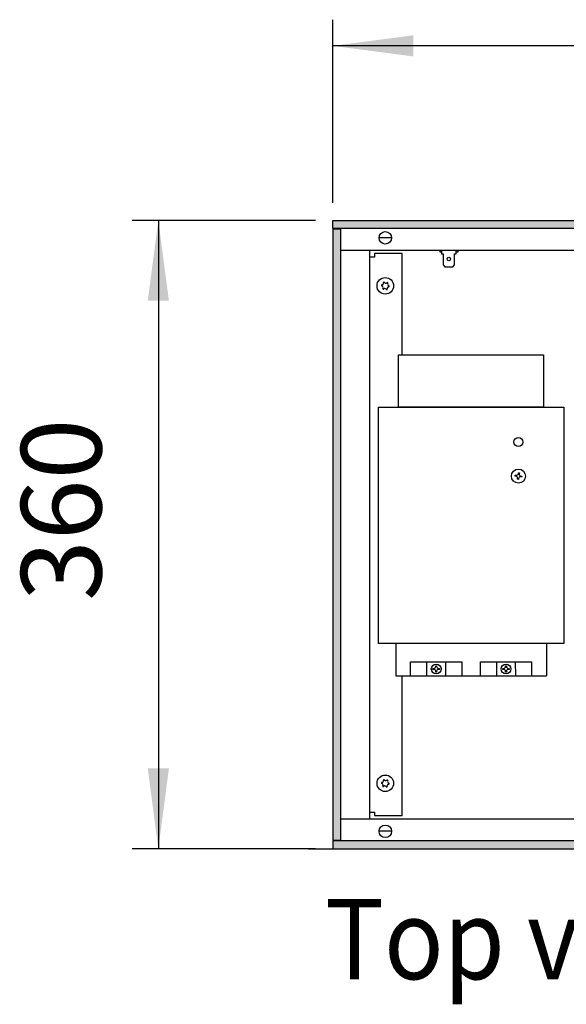
# Model space of a CAD drawing. Units: millimetres. Extents: x 1 to 203, y -2 to 296.
# Drawn here: x 50 to 66, y 150 to 178 of the extents above; entities that cross this region are included whole.
import ezdxf

# ---------------------------------------------------------------- set-up
doc = ezdxf.new("R2010")
doc.units = ezdxf.units.MM
doc.layers.add('1', color=7, linetype='Continuous')
doc.styles.add('CONVERTER_11', font='txt.shx', dxfattribs={"width": 0.9})
doc.dimstyles.new('ME10_DIM_16', dxfattribs={"dimtxt": 46, "dimasz": 46, "dimexe": 15, "dimexo": 10, "dimgap": 18, "dimtad": 1, "dimdec": 0, "dimdsep": 46, "dimtxsty": 'CONVERTER_11', "dimsah": 1, "dimcen": 0.09, "dimclrd": 6, "dimclre": 6, "dimclrt": 3, "dimadec": 0, "dimazin": 0, "dimtfac": 1, "dimtdec": 4, "dimtix": 1, "dimtmove": 0, "dimatfit": 3, "dimfxl": 1, "dimtolj": 1, "dimtzin": 0, "dimarcsym": 0})
doc.dimstyles.new('ME10_DIM_17', dxfattribs={"dimtxt": 46, "dimasz": 46, "dimexe": 15, "dimexo": 10, "dimgap": 18, "dimtad": 1, "dimdec": 0, "dimdsep": 46, "dimtxsty": 'CONVERTER_11', "dimsah": 1, "dimcen": 0.09, "dimclrd": 6, "dimclre": 6, "dimclrt": 3, "dimadec": 0, "dimazin": 0, "dimtfac": 1, "dimtdec": 4, "dimtix": 1, "dimtmove": 0, "dimatfit": 3, "dimfxl": 1, "dimtolj": 1, "dimtzin": 0, "dimarcsym": 0})
pattern_1 = [(45, (128.571221, -567.19592), (-0.014142135624, 0), [])]

# ---------------------------------------------------------------- blocks, each defined once
blk = doc.blocks.new('*D11')
at = {"layer": '1', "color": 6, "linetype": 'Continuous'}
for p, q in [((5820.41, -3183.46), (5715.41, -3183.46)), ((5730.41, -3183.46), (5730.41, -3543.46)), ((5820.41, -3543.46), (5715.41, -3543.46))]:
    blk.add_line(p, q, dxfattribs=at)
at = {"layer": '1', "color": 6}
for points in [[(5736.47, -3229.46), (5724.36, -3229.46), (5730.41, -3183.46)], [(5724.36, -3497.46), (5736.47, -3497.46), (5730.41, -3543.46)]]:
    blk.add_solid(points, dxfattribs=at)
at = {"layer": '1', "color": 3, "insert": (5712.18, -3401.51), "char_height": 46, "attachment_point": 7, "rotation": 90, "line_spacing_factor": 0.454545, "style": 'CONVERTER_11'}
blk.add_mtext('360', dxfattribs=at)
blk = doc.blocks.new('*D12')
at = {"layer": '1', "color": 6, "linetype": 'Continuous'}
for p, q in [((5830.41, -3173.46), (5830.41, -3068.46)), ((7180.41, -3173.46), (7180.41, -3068.46)), ((7180.41, -3083.46), (5830.41, -3083.46))]:
    blk.add_line(p, q, dxfattribs=at)
at = {"layer": '1', "color": 6}
for points in [[(5876.41, -3077.4), (5876.41, -3089.52), (5830.41, -3083.46)], [(7134.41, -3089.52), (7134.41, -3077.4), (7180.41, -3083.46)]]:
    blk.add_solid(points, dxfattribs=at)
at = {"layer": '1', "color": 3, "insert": (6454.33, -3065.23), "char_height": 46, "attachment_point": 7, "rotation": 0.0001, "line_spacing_factor": 0.454545, "style": 'CONVERTER_11'}
blk.add_mtext('1350', dxfattribs=at)
blk = doc.blocks.new('_1', base_point=(1271.29, -3157.21))
at = {"layer": '1', "linetype": 'Continuous'}
h = blk.add_hatch(dxfattribs=at)
h.set_pattern_fill('CUSTOM91', color=6, scale=0.01, angle=45, pattern_type=2)
h.set_pattern_definition(pattern_1)
h.paths.add_polyline_path([(7180.41, -3188.06), (5830.41, -3188.06), (5830.41, -3183.46), (7180.41, -3183.46)])
h = blk.add_hatch(dxfattribs=at)
h.set_pattern_fill('CUSTOM92', color=6, scale=0.01, angle=45, pattern_type=2)
h.set_pattern_definition(pattern_1)
h.paths.add_polyline_path([(5835.01, -3188.46), (5830.41, -3188.46), (5830.41, -3538.46), (5835.01, -3538.46), (5835.01, -3526.46)])
h = blk.add_hatch(dxfattribs=at)
h.set_pattern_fill('CUSTOM93', color=6, scale=0.01, angle=45, pattern_type=2)
h.set_pattern_definition(pattern_1)
h.paths.add_polyline_path([(7180.41, -3538.86), (5830.41, -3538.86), (5830.41, -3543.46), (7180.41, -3543.46)])
at = {"color": 6, "linetype": 'Continuous'}
for centre in [(5860.41, -3220.96), (5860.41, -3505.96)]:
    blk.add_circle(centre, 4.75, dxfattribs=at)
for centre, radius, start, end in [((5858.48, -3220.73), 0.3, 78.6832, 173.0949), ((5858.48, -3220.73), 0.3, 173.0949, 267.5067), ((5858.09, -3221.95), 1, 338.3119, 67.8779), ((5858.39, -3219.44), 1, 278.3119, 7.8779), ((5859.65, -3219.17), 0.3, 113.0949, 207.5067), ((5859.65, -3219.17), 0.3, 18.6832, 113.0949), ((5860.72, -3218.45), 1, 218.3119, 307.8779), ((5861.59, -3219.4), 0.3, 53.0949, 147.5067), ((5862.74, -3219.97), 1, 158.3119, 247.8779), ((5861.59, -3219.4), 0.3, 318.6832, 53.0949), ((5862.35, -3221.19), 0.3, 353.0949, 87.5067), ((5859.24, -3222.52), 0.3, 138.6832, 233.0949), ((5859.24, -3222.52), 0.3, 233.0949, 327.5067), ((5860.11, -3223.47), 1, 38.3119, 127.8779), ((5861.18, -3222.75), 0.3, 198.6832, 293.0949), ((5861.18, -3222.75), 0.3, 293.0949, 27.5067), ((5862.44, -3222.48), 1, 98.3119, 187.8779), ((5862.35, -3221.19), 0.3, 258.6832, 353.0949), ((5858.48, -3505.73), 0.3, 78.6832, 173.0949), ((5858.48, -3505.73), 0.3, 173.0949, 267.5067), ((5858.09, -3506.95), 1, 338.3119, 67.8779), ((5858.39, -3504.44), 1, 278.3119, 7.8779), ((5859.24, -3507.52), 0.3, 138.6832, 233.0949), ((5859.24, -3507.52), 0.3, 233.0949, 327.5067), ((5859.65, -3504.17), 0.3, 113.0949, 207.5067), ((5860.11, -3508.47), 1, 38.3119, 127.8779), ((5859.65, -3504.17), 0.3, 18.6832, 113.0949), ((5860.72, -3503.45), 1, 218.3119, 307.8779), ((5861.18, -3507.75), 0.3, 198.6832, 293.0949), ((5861.18, -3507.75), 0.3, 293.0949, 27.5067), ((5861.59, -3504.4), 0.3, 53.0949, 147.5067), ((5862.44, -3507.48), 1, 98.3119, 187.8779), ((5862.74, -3504.97), 1, 158.3119, 247.8779), ((5861.59, -3504.4), 0.3, 318.6832, 53.0949), ((5862.35, -3506.19), 0.3, 258.6832, 353.0949), ((5862.35, -3506.19), 0.3, 353.0949, 87.5067)]:
    blk.add_arc(centre, radius, start, end, dxfattribs=at)
at = {"layer": '1', "color": 6, "linetype": 'Continuous'}
for p, q in [((5830.41, -3188.06), (5830.41, -3183.46)), ((5830.41, -3183.46), (7180.41, -3183.46)), ((7180.41, -3188.06), (5830.41, -3188.06)), ((5830.41, -3188.46), (5830.41, -3538.46)), ((5835.01, -3188.46), (5830.41, -3188.46)), ((5835.01, -3526.46), (5835.01, -3188.46)), ((5863.85, -3193.46), (5856.98, -3193.46)), ((5854.16, -3202.46), (5854.16, -3204.46)), ((5870.16, -3202.46), (5854.16, -3202.46)), ((5870.16, -3260.46), (5870.16, -3202.46)), ((5891.56, -3200.46), (5891.56, -3201.46)), ((5891.56, -3201.46), (5892.56, -3201.46)), ((5892.56, -3200.46), (5892.56, -3202.68)), ((5892.56, -3202.68), (5893.56, -3202.68)), ((5893.56, -3202.68), (5893.56, -3208.92)), ((5900.06, -3202.68), (5901.06, -3202.68)), ((5900.06, -3208.92), (5900.06, -3202.68)), ((5901.06, -3202.68), (5901.06, -3200.46)), ((5901.06, -3201.46), (5902.06, -3201.46)), ((5902.06, -3201.46), (5902.06, -3200.46)), ((5854.16, -3204.46), (5851.41, -3204.46)), ((5893.56, -3208.92), (5894.56, -3210.01)), ((5899.06, -3210.01), (5900.06, -3208.92)), ((5894.56, -3210.01), (5899.06, -3210.01)), ((5936.62, -3328.59), (5936.71, -3328.06)), ((5936.71, -3328.06), (5937.24, -3328.15)), ((5937.24, -3328.15), (5937.15, -3328.68)), ((5934.78, -3329.91), (5934.87, -3329.38)), ((5935.3, -3330), (5934.78, -3329.91)), ((5934.87, -3329.38), (5935.39, -3329.47)), ((5936.09, -3331.75), (5936.18, -3331.23)), ((5936.62, -3331.84), (5936.09, -3331.75)), ((5936.71, -3331.32), (5936.62, -3331.84)), ((5938.47, -3330.53), (5937.94, -3330.44)), ((5938.03, -3329.91), (5938.56, -3330)), ((5938.56, -3330), (5938.47, -3330.53)), ((5866.42, -3425.94), (5866.42, -3444.44)), ((5952.66, -3425.94), (5952.66, -3444.44)), ((5874.9, -3436.44), (5904.2, -3436.44)), ((5874.9, -3444.44), (5874.9, -3436.44)), ((5884.24, -3444.44), (5884.24, -3436.44)), ((5887.68, -3440.17), (5888.21, -3440.17)), ((5887.68, -3440.71), (5887.68, -3440.17)), ((5888.21, -3440.71), (5887.68, -3440.71)), ((5889.28, -3438.57), (5889.81, -3438.57)), ((5889.28, -3439.1), (5889.28, -3438.57)), ((5889.81, -3438.57), (5889.81, -3439.1)), ((5890.88, -3440.17), (5891.42, -3440.17)), ((5891.42, -3440.71), (5890.88, -3440.71)), ((5891.42, -3440.17), (5891.42, -3440.71)), ((5894.9, -3436.44), (5894.9, -3444.44)), ((5904.2, -3436.44), (5904.2, -3444.44)), ((5914.89, -3436.44), (5944.19, -3436.44)), ((5914.89, -3444.44), (5914.89, -3436.44)), ((5924.23, -3444.44), (5924.23, -3436.44)), ((5927.67, -3440.71), (5927.67, -3440.17)), ((5927.67, -3440.17), (5928.21, -3440.17)), ((5928.21, -3440.71), (5927.67, -3440.71)), ((5929.27, -3439.1), (5929.27, -3438.57)), ((5929.27, -3438.57), (5929.81, -3438.57)), ((5929.81, -3438.57), (5929.81, -3439.1)), ((5930.88, -3440.17), (5931.41, -3440.17)), ((5931.41, -3440.71), (5930.88, -3440.71)), ((5931.41, -3440.17), (5931.41, -3440.71)), ((5934.85, -3436.44), (5934.89, -3444.44)), ((5944.19, -3436.44), (5944.19, -3444.44)), ((5866.42, -3444.44), (5952.66, -3444.44)), ((5870.16, -3524.46), (5870.16, -3444.44)), ((5889.28, -3442.31), (5889.28, -3441.77)), ((5889.81, -3442.31), (5889.28, -3442.31)), ((5889.81, -3441.77), (5889.81, -3442.31)), ((5929.27, -3442.31), (5929.27, -3441.77)), ((5929.81, -3442.31), (5929.27, -3442.31)), ((5929.81, -3441.77), (5929.81, -3442.31)), ((5851.41, -3522.46), (5854.16, -3522.46)), ((5854.16, -3522.46), (5854.16, -3524.46)), ((5854.16, -3524.46), (5870.16, -3524.46)), ((5835.01, -3538.46), (5835.01, -3526.46)), ((5863.85, -3533.46), (5856.98, -3533.46)), ((5830.41, -3538.46), (5835.01, -3538.46)), ((5830.41, -3538.86), (5830.41, -3543.46)), ((7180.41, -3538.86), (5830.41, -3538.86)), ((5816.42, -3543.46), (7166.42, -3543.46)), ((5830.41, -3543.46), (7180.41, -3543.46))]:
    blk.add_line(p, q, dxfattribs=at)
at = {"layer": '1', "color": 1, "linetype": 'Continuous'}
for p, q in [((5835.01, -3200.46), (6431.18, -3200.46)), ((5851.41, -3200.46), (5851.41, -3526.46)), ((5868.05, -3290.46), (5868.05, -3260.46)), ((5868.05, -3260.46), (5951.04, -3260.46)), ((5951.04, -3260.46), (5951.04, -3290.46)), ((5856.43, -3425.94), (5856.43, -3290.46)), ((5856.43, -3290.46), (5962.66, -3290.46)), ((5951.04, -3290.46), (5868.05, -3290.46)), ((5962.66, -3290.46), (5962.66, -3425.94)), ((5962.66, -3425.94), (5856.43, -3425.94)), ((6132.96, -3526.46), (5835.01, -3526.46))]:
    blk.add_line(p, q, dxfattribs=at)
at = {"layer": '1', "color": 6, "linetype": 'Continuous'}
for centre, radius in [((5860.41, -3193.46), 3.55), ((5896.81, -3205.57), 0.998), ((5936.67, -3310.45), 2.6), ((5936.67, -3329.95), 4.01), ((5889.55, -3440.44), 2.8), ((5929.54, -3440.44), 2.8), ((5860.41, -3533.46), 3.55)]:
    blk.add_circle(centre, radius, dxfattribs=at)
for centre, start, end in [((5935.13, -3331.05), 350.5, 80.5), ((5935.57, -3328.42), 260.5, 350.5), ((5937.76, -3331.49), 80.5, 170.5), ((5938.2, -3328.86), 170.5, 260.5), ((5888.21, -3439.1), 270, 0), ((5888.21, -3441.77), 360, 90), ((5890.88, -3439.1), 180, 270), ((5890.88, -3441.77), 90, 180), ((5928.21, -3439.1), 270, 0), ((5928.21, -3441.77), 360, 90), ((5930.88, -3439.1), 180, 270), ((5930.88, -3441.77), 90, 180)]:
    blk.add_arc(centre, 1.07, start, end, dxfattribs=at)
at = {"layer": '1', "color": 3, "style": 'CONVERTER_11', "width": 0.9}
blk.add_text('Top view', height=46, dxfattribs=at).set_placement((5825.83, -3618.2))
at = {"layer": '1'}
dim = blk.add_linear_dim(base=(7180.41, -3083.46), p1=(5830.41, -3183.46), p2=(7180.41, -3183.46), dimstyle='ME10_DIM_17', dxfattribs=at)
dim.commit()
dim.dimension.update_dxf_attribs({"geometry": '*D12', "text_midpoint": (6505.41, -3047.95), "text_rotation": 0.0001})
dim = blk.add_linear_dim(base=(5730.41, -3183.46), p1=(5830.41, -3543.46), p2=(5830.41, -3183.46), angle=90, dimstyle='ME10_DIM_16', dxfattribs=at)
dim.commit()
dim.dimension.update_dxf_attribs({"geometry": '*D11', "text_midpoint": (5694.9, -3363.46), "text_rotation": 90})

msp = doc.modelspace()

# ---------------------------------------------------------------- block references
at = {"layer": '1', "xscale": 0.05000000000001, "yscale": 0.05000000000001, "zscale": 0.05000000000001}
msp.add_blockref('_1', (-168.765, 173.377), dxfattribs=at)

doc.saveas('drawing.dxf')
